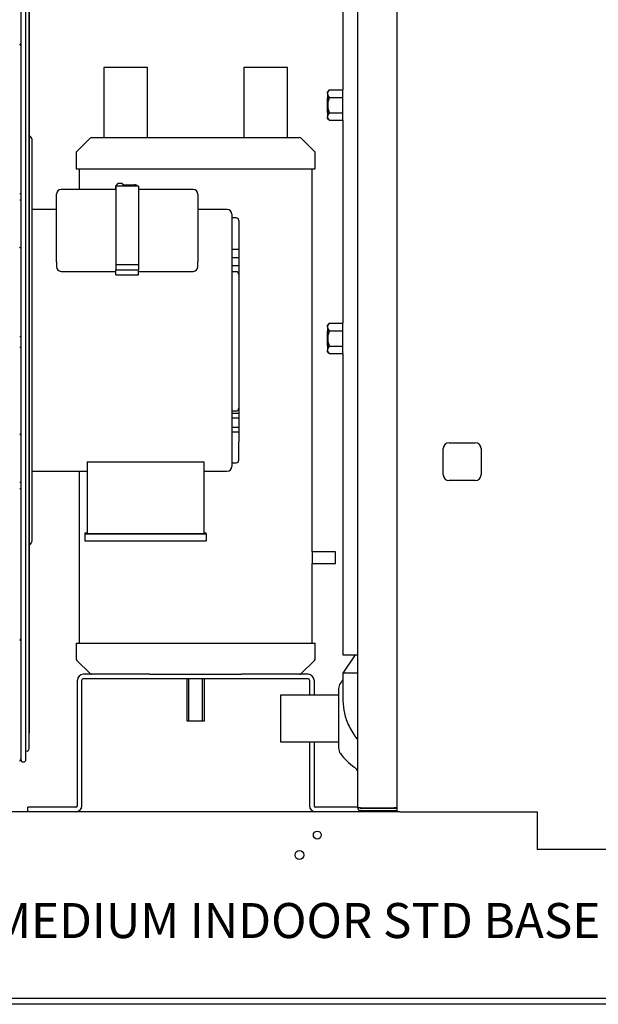
# Model space of a CAD drawing. Units: inches. Extents: x 12 to 206, y -4 to 97.
# Drawn here: x 23 to 35, y 8 to 30 of the extents above; entities that cross this region are included whole.
import ezdxf
from ezdxf.lldxf.tags import DXFTag

# ---------------------------------------------------------------- set-up
doc = ezdxf.new("R2010")
doc.units = ezdxf.units.IN
doc.header["$MEASUREMENT"] = 0
for name, color, linetype in [('0365314000', 7, 'Continuous'), ('0702677', 7, 'Continuous'), ('0708231_-_SUCT_A', 7, 'Continuous'), ('0712381', 7, 'Continuous'), ('1H28903001', 7, 'Continuous'), ('1H76271001_01', 7, 'Continuous'), ('1H83604001', 7, 'Continuous'), ('3000038', 7, 'Continuous'), ('3077035', 7, 'Continuous'), ('3079882', 7, 'Continuous'), ('Default', 7, 'Continuous')]:
    doc.layers.add(name, color=color, linetype=linetype)
tags = doc.linetypes.add('HIDDEN2', pattern=[0.1875, 0.125, -0.0625]).pattern_tags.tags
tags[6:7] = [DXFTag(74, 4), DXFTag(75, 0), DXFTag(340, '0'), DXFTag(46, 0.0), DXFTag(50, 0.0), DXFTag(44, 0.0), DXFTag(45, 0.0)]
tags[4:5] = [DXFTag(74, 4), DXFTag(75, 0), DXFTag(340, '0'), DXFTag(46, 0.0), DXFTag(50, 0.0), DXFTag(44, 0.0), DXFTag(45, 0.0)]

# ---------------------------------------------------------------- blocks, each defined once
blk = doc.blocks.new('SE1')
at = {"layer": '0365314000', "color": 7, "linetype": 'Continuous'}
for p, q in [((135.474, 232.825), (135.474, 231.552)), ((134.227, 232.688), (134.227, 231.688)), ((135.474, 232.688), (134.227, 232.688)), ((134.227, 231.688), (135.474, 231.688))]:
    blk.add_line(p, q, dxfattribs=at)
for centre, radius, start, end in [((135.674, 232.825), 0.2, 143.3152, 180), ((136.555, 232.168), 1.299, 139.5411, 143.3152), ((135.674, 231.552), 0.2, 180, 216.6848), ((136.555, 232.208), 1.299, 216.6848, 235.064), ((135.697, 230.979), 0.2, 20.195, 55.064)]:
    blk.add_arc(centre, radius, start, end, dxfattribs=at)
at = {"layer": '0702677', "color": 7, "linetype": 'Continuous'}
for p, q in [((129.874, 230.315), (129.874, 233.005)), ((129.971, 230.315), (129.971, 233.005)), ((131.425, 233.132), (130.001, 233.132)), ((134.821, 233.035), (130.001, 233.035)), ((134.821, 233.132), (133.394, 233.132)), ((134.851, 233.005), (134.851, 232.688)), ((134.948, 233.005), (134.948, 232.688)), ((134.851, 231.688), (134.851, 230.315)), ((134.948, 231.688), (134.948, 230.315)), ((129.844, 230.285), (128.811, 230.285)), ((128.811, 230.188), (128.811, 230.285)), ((135.884, 230.285), (134.978, 230.285)), ((136.011, 230.188), (136.011, 230.209))]:
    blk.add_line(p, q, dxfattribs=at)
for centre, radius, start, end in [((130.001, 233.005), 0.127, 90, 180), ((130.001, 233.005), 0.03, 90, 180), ((134.821, 233.005), 0.127, 0, 90), ((134.821, 233.005), 0.03, 0, 90), ((129.844, 230.315), 0.127, 270, 0), ((129.844, 230.315), 0.03, 270, 0), ((134.978, 230.315), 0.127, 180, 270), ((134.978, 230.315), 0.03, 180, 270)]:
    blk.add_arc(centre, radius, start, end, dxfattribs=at)
at = {"layer": '0708231_-_SUCT_A', "color": 7, "linetype": 'Continuous'}
for p, q in [((131.378, 246.132), (130.441, 246.132)), ((130.441, 246.132), (130.441, 244.632)), ((131.378, 244.632), (131.378, 246.132)), ((134.378, 246.132), (133.441, 246.132)), ((133.441, 246.132), (133.441, 244.632)), ((134.378, 244.632), (134.378, 246.132)), ((130.145, 244.618), (129.861, 244.334)), ((130.18, 244.632), (134.639, 244.632)), ((134.958, 244.334), (134.674, 244.618)), ((129.846, 244.298), (129.846, 243.966)), ((134.973, 243.966), (134.973, 244.298)), ((129.846, 243.966), (134.973, 243.966)), ((129.909, 243.966), (129.909, 243.52)), ((134.91, 235.757), (134.91, 243.966)), ((129.909, 237.487), (129.909, 233.799)), ((135.409, 235.757), (134.91, 235.757)), ((135.409, 235.507), (135.409, 235.757)), ((134.91, 233.799), (134.91, 235.509)), ((134.91, 235.507), (135.409, 235.507)), ((129.846, 233.799), (134.973, 233.799)), ((129.846, 233.799), (129.846, 233.467)), ((134.973, 233.467), (134.973, 233.799)), ((129.861, 233.431), (130.145, 233.147)), ((134.674, 233.147), (134.958, 233.431)), ((131.425, 233.132), (133.394, 233.132)), ((132.222, 233.035), (132.222, 232.132)), ((132.597, 232.132), (132.597, 233.035)), ((132.222, 232.132), (132.597, 232.132))]:
    blk.add_line(p, q, dxfattribs=at)
at = {"layer": '0708231_-_SUCT_A', "color": 7, "linetype": 'HIDDEN2'}
for p, q in [((132.26, 232.132), (132.26, 233.035)), ((132.559, 232.132), (132.559, 233.035))]:
    blk.add_line(p, q, dxfattribs=at)
at = {"layer": '0708231_-_SUCT_A', "color": 7, "linetype": 'Continuous'}
for centre, radius, start, end in [((130.18, 244.582), 0.05, 90, 135), ((134.639, 244.582), 0.05, 45, 90), ((129.896, 244.298), 0.05, 135, 180), ((134.923, 244.298), 0.05, 0, 45), ((137.407, 235.632), 2.5, 177.1346, 182.8654), ((129.896, 233.467), 0.05, 180, 225), ((134.923, 233.467), 0.05, 315, 0), ((130.18, 233.182), 0.05, 225, 270), ((134.639, 233.182), 0.05, 270, 315)]:
    blk.add_arc(centre, radius, start, end, dxfattribs=at)
at = {"layer": '0712381', "color": 7, "linetype": 'Continuous'}
for p, q in [((136.728, 230.188), (136.728, 267.353)), ((137.842, 238.094), (138.404, 238.094)), ((137.717, 237.407), (137.717, 237.969)), ((138.529, 237.969), (138.529, 237.407)), ((138.404, 237.282), (137.842, 237.282)), ((136.79, 230.188), (136.728, 230.188)), ((136.79, 230.188), (139.728, 230.188)), ((139.728, 230.188), (139.728, 229.376)), ((148.603, 229.376), (139.728, 229.376))]:
    blk.add_line(p, q, dxfattribs=at)
for centre, start, end in [((137.842, 237.969), 90, 180), ((138.404, 237.969), 0, 90), ((137.842, 237.407), 180, 270), ((138.404, 237.407), 270, 0)]:
    blk.add_arc(centre, 0.125, start, end, dxfattribs=at)
at = {"layer": '1H28903001', "color": 7, "linetype": 'Continuous'}
for p, q in [((128.846, 231.881), (128.846, 248.03)), ((128.838, 231.541), (128.838, 247.69)), ((128.664, 247.458), (128.664, 246.599)), ((128.77, 231.309), (128.77, 247.458)), ((128.664, 246.599), (128.664, 240.226)), ((128.902, 235.989), (128.902, 244.589)), ((128.664, 240.226), (128.664, 233.899)), ((128.664, 233.899), (128.664, 231.309))]:
    blk.add_line(p, q, dxfattribs=at)
for centre, radius, start, end in [((128.821, 244.589), 0.081, 0, 72.0226), ((128.821, 235.989), 0.081, 287.9774, 0), ((128.793, 231.881), 0.053, 326.2869, 0), ((128.785, 231.541), 0.053, 253.8158, 0), ((128.187, 231.495), 0.506, 333.6026, 341.2121), ((128.717, 231.309), 0.053, 180, 0)]:
    blk.add_arc(centre, radius, start, end, dxfattribs=at)
for centre, major_axis, ratio, start_param, end_param in [((128.65, 243.363), (0.094, 0), 0.711366, 1.429391, 1.709724), ((128.65, 243.363), (0.094, 0), 0.711366, 4.573461, 4.853795), ((128.647, 240.271), (-0.094, 0), 0.999982, 4.537482, 4.817985), ((128.65, 237.176), (0.094, 0), 0.702822, 1.429391, 1.709724), ((128.65, 237.176), (0.094, 0), 0.702822, 4.573461, 4.853795)]:
    blk.add_ellipse(centre, major_axis=major_axis, ratio=ratio, start_param=start_param, end_param=end_param, dxfattribs=at)
blk.add_open_spline([(128.668, 246.601), (128.66, 246.615), (128.65, 246.629), (128.64, 246.642)], degree=3, dxfattribs=at)
for points, knots in [([(128.638, 242.274), (128.641, 242.275), (128.65, 242.281), (128.658, 242.287), (128.664, 242.291)], [0.75836549, 0.75836549, 0.75836549, 0.75836549, 0.76389395, 0.77653328, 0.77653328, 0.77653328, 0.77653328]), ([(128.639, 240.143), (128.642, 240.143), (128.652, 240.144), (128.66, 240.145), (128.665, 240.145)], [0.85780901, 0.85780901, 0.85780901, 0.85780901, 0.86689797, 0.89508549, 0.89508549, 0.89508549, 0.89508549]), ([(128.664, 238.259), (128.657, 238.265), (128.648, 238.271), (128.639, 238.276), (128.638, 238.277)], [0.22384769, 0.22384769, 0.22384769, 0.22384769, 0.2394043, 0.24208112, 0.24208112, 0.24208112, 0.24208112]), ([(128.639, 233.858), (128.644, 233.864), (128.653, 233.878), (128.66, 233.891), (128.665, 233.899)], [0.97635056, 0.97635056, 0.97635056, 0.97635056, 0.98723214, 1, 1, 1, 1])]:
    blk.add_open_spline(points, degree=3, knots=knots, dxfattribs=at)
at = {"layer": '1H76271001_01', "color": 7, "linetype": 'Continuous'}
for p, q in [((136.018, 230.209), (136.021, 230.188)), ((136.115, 230.209), (136.118, 230.188))]:
    blk.add_line(p, q, dxfattribs=at)
at = {"layer": '1H83604001', "color": 7, "linetype": 'Continuous'}
for p, q in [((135.567, 250.005), (135.567, 245.654)), ((135.238, 245.595), (135.238, 245.551)), ((135.239, 245.595), (135.279, 245.654)), ((135.279, 245.654), (135.239, 245.614)), ((135.24, 245.551), (135.239, 245.595)), ((135.279, 245.654), (135.567, 245.654)), ((135.568, 245.492), (135.567, 245.654)), ((135.237, 245.374), (135.237, 245.285)), ((135.28, 245.492), (135.24, 245.551)), ((135.24, 245.374), (135.28, 245.492)), ((135.24, 245.285), (135.24, 245.374)), ((135.28, 245.492), (135.568, 245.492)), ((135.568, 245.167), (135.568, 245.492)), ((135.28, 245.167), (135.24, 245.285)), ((135.24, 245.108), (135.28, 245.167)), ((135.28, 245.167), (135.568, 245.167)), ((135.567, 245.005), (135.568, 245.167)), ((135.238, 245.108), (135.238, 245.064)), ((135.239, 245.064), (135.24, 245.108)), ((135.279, 245.005), (135.239, 245.064)), ((135.239, 245.045), (135.279, 245.005)), ((135.279, 245.005), (135.567, 245.005)), ((135.567, 245.005), (135.567, 240.654)), ((135.238, 240.595), (135.238, 240.551)), ((135.239, 240.595), (135.279, 240.654)), ((135.279, 240.654), (135.239, 240.614)), ((135.24, 240.551), (135.239, 240.595)), ((135.28, 240.492), (135.24, 240.551)), ((135.279, 240.654), (135.567, 240.654)), ((135.568, 240.492), (135.567, 240.654)), ((135.237, 240.374), (135.237, 240.285)), ((135.24, 240.374), (135.28, 240.492)), ((135.24, 240.285), (135.24, 240.374)), ((135.28, 240.492), (135.568, 240.492)), ((135.568, 240.167), (135.568, 240.492)), ((135.238, 240.108), (135.238, 240.064)), ((135.239, 240.064), (135.24, 240.108)), ((135.28, 240.167), (135.24, 240.285)), ((135.24, 240.108), (135.28, 240.167)), ((135.28, 240.167), (135.568, 240.167)), ((135.567, 240.005), (135.568, 240.167)), ((135.279, 240.005), (135.239, 240.064)), ((135.239, 240.045), (135.279, 240.005)), ((135.279, 240.005), (135.567, 240.005)), ((135.567, 240.005), (135.567, 233.549)), ((135.567, 233.549), (135.884, 233.549)), ((135.829, 233.549), (135.567, 233.155)), ((135.884, 233.155), (135.567, 233.155)), ((135.567, 233.155), (135.567, 232.572))]:
    blk.add_line(p, q, dxfattribs=at)
for centre, major_axis, start_param, end_param in [((135.239, 245.329), (0, -0.285), 2.775156, 3.50803), ((135.239, 245.329), (0, 0.285), 0.680761, 1.413634), ((135.239, 245.329), (0, 0.285), -1.413634, -0.680761), ((135.239, 245.329), (0, -0.285), -1.413634, -0.680761), ((135.239, 245.329), (0, -0.285), 0.680761, 1.413634), ((135.239, 245.329), (0, 0.285), 2.775156, 3.50803), ((135.239, 240.329), (0, 0.285), 0.680761, 1.413634), ((135.239, 240.329), (0, -0.285), 2.775156, 3.50803), ((135.239, 240.329), (0, 0.285), -1.413634, -0.680761), ((135.239, 240.329), (0, -0.285), -1.413634, -0.680761), ((135.239, 240.329), (0, -0.285), 0.680761, 1.413634), ((135.239, 240.329), (0, 0.285), 2.775156, 3.50803)]:
    blk.add_ellipse(centre, major_axis=major_axis, ratio=0.005531, start_param=start_param, end_param=end_param, dxfattribs=at)
for centre in [(135.239, 245.329), (135.239, 240.329)]:
    blk.add_ellipse(centre, major_axis=(0, -0.156), ratio=0.005531, dxfattribs=at)
blk.add_open_spline([(135.567, 232.572), (135.573, 232.472), (135.586, 232.296), (135.693, 232.007), (135.807, 231.825), (135.878, 231.732), (135.883, 231.726)], degree=3, knots=[0, 0, 0, 0, 0.0553203, 0.1152641, 0.1818289, 0.18631, 0.18631, 0.18631, 0.18631], dxfattribs=at)
at = {"layer": '3000038', "color": 7, "linetype": 'Continuous'}
for p, q in [((130.698, 243.52), (129.525, 243.52)), ((130.739, 243.652), (130.69, 243.592)), ((130.69, 243.592), (130.69, 243.539)), ((130.69, 243.592), (130.698, 243.583)), ((130.69, 243.539), (130.698, 243.53)), ((130.698, 243.595), (130.698, 243.439)), ((131.185, 243.595), (130.698, 243.595)), ((130.837, 243.652), (130.739, 243.652)), ((130.882, 243.595), (130.837, 243.652)), ((130.859, 243.624), (131.099, 243.624)), ((131.185, 243.595), (131.185, 243.439)), ((132.358, 243.52), (131.185, 243.52)), ((129.425, 243.316), (129.425, 243.42)), ((129.425, 242.534), (129.425, 243.316)), ((130.698, 243.439), (130.698, 242.657)), ((131.185, 243.439), (131.185, 242.657)), ((132.458, 243.42), (132.458, 243.316)), ((132.458, 243.316), (132.458, 242.534)), ((129.425, 243.091), (128.902, 243.091)), ((133.086, 243.091), (132.458, 243.091)), ((133.186, 242.991), (133.186, 237.587)), ((133.278, 242.914), (133.186, 242.914)), ((133.336, 242.856), (133.336, 242.435)), ((130.698, 242.657), (130.698, 241.914)), ((131.185, 242.657), (131.185, 241.914)), ((129.425, 242.039), (129.425, 242.534)), ((132.458, 242.534), (132.458, 242.039)), ((133.336, 242.435), (133.336, 242.323)), ((133.336, 242.233), (133.186, 242.233)), ((133.336, 242.232), (133.186, 242.232)), ((133.336, 242.323), (133.336, 242.233)), ((133.336, 242.233), (133.336, 242.232)), ((133.336, 242.232), (133.336, 242.058)), ((129.425, 241.969), (129.425, 242.039)), ((132.458, 242.039), (132.458, 241.969)), ((133.336, 242.058), (133.186, 242.058)), ((133.336, 242.058), (133.336, 241.885)), ((129.425, 241.969), (129.425, 241.867)), ((130.698, 241.914), (131.185, 241.914)), ((130.698, 241.914), (130.698, 241.799)), ((130.698, 241.799), (131.185, 241.799)), ((130.698, 241.692), (130.698, 241.799)), ((131.185, 241.914), (131.185, 241.799)), ((131.185, 241.692), (131.185, 241.799)), ((132.458, 241.867), (132.458, 241.969)), ((133.336, 241.885), (133.186, 241.885)), ((133.336, 241.885), (133.336, 241.7)), ((129.525, 241.767), (130.698, 241.767)), ((130.698, 241.692), (131.185, 241.692)), ((131.185, 241.767), (132.358, 241.767)), ((133.278, 241.758), (133.186, 241.758)), ((133.336, 241.7), (133.336, 241.652)), ((133.336, 241.652), (133.336, 238.881)), ((133.336, 238.881), (133.336, 238.835)), ((133.336, 238.835), (133.336, 238.722)), ((133.186, 238.777), (133.278, 238.777)), ((133.336, 238.722), (133.186, 238.722)), ((133.336, 238.62), (133.186, 238.62)), ((133.336, 238.722), (133.336, 238.62)), ((133.336, 238.62), (133.336, 238.421)), ((133.336, 238.421), (133.186, 238.421)), ((133.336, 238.421), (133.336, 238.322)), ((133.336, 238.322), (133.186, 238.322)), ((133.336, 238.322), (133.336, 238.226)), ((133.336, 238.226), (133.336, 238.114)), ((133.336, 237.722), (133.336, 238.114)), ((130.086, 237.683), (132.586, 237.683)), ((130.086, 237.683), (130.086, 236.145)), ((132.586, 237.683), (132.586, 236.145)), ((133.186, 237.664), (133.278, 237.664)), ((128.902, 237.487), (130.086, 237.487)), ((132.586, 237.487), (133.086, 237.487)), ((130.086, 236.158), (130.036, 236.158)), ((130.036, 236.158), (130.036, 236.144)), ((130.036, 236.144), (132.636, 236.144)), ((130.036, 236.144), (130.036, 235.994)), ((132.586, 236.145), (130.086, 236.145)), ((132.636, 236.158), (132.586, 236.158)), ((132.636, 236.144), (132.636, 236.158)), ((132.636, 236.144), (132.636, 235.994)), ((130.036, 235.994), (132.636, 235.994))]:
    blk.add_line(p, q, dxfattribs=at)
for centre, radius, start, end in [((129.525, 243.42), 0.1, 90, 180), ((132.358, 243.42), 0.1, 0, 90), ((133.086, 242.991), 0.1, 0, 90), ((133.278, 242.856), 0.058, 0, 90), ((129.525, 241.867), 0.1, 180, 270), ((132.358, 241.867), 0.1, 270, 0), ((133.278, 241.7), 0.058, 0, 90), ((133.278, 238.835), 0.058, 270, 0), ((133.086, 237.587), 0.1, 270, 0), ((133.278, 237.722), 0.058, 270, 0)]:
    blk.add_arc(centre, radius, start, end, dxfattribs=at)
blk.add_ellipse((131.099, 243.562), major_axis=(0.0862, 0), ratio=0.711366, start_param=0.565859, end_param=1.570796, dxfattribs=at)
at = {"layer": '3077035', "color": 7, "linetype": 'Continuous'}
for p, q in [((135.884, 230.271), (135.884, 267.949)), ((135.946, 230.271), (135.884, 230.271)), ((135.946, 230.271), (136.666, 230.271)), ((135.946, 230.271), (135.946, 230.261)), ((135.946, 230.261), (135.946, 230.256)), ((136.728, 230.256), (135.946, 230.256)), ((136.728, 230.209), (135.946, 230.209)), ((136.728, 230.271), (136.666, 230.271))]:
    blk.add_line(p, q, dxfattribs=at)
for radius in [0.062, 0.015]:
    blk.add_arc((135.946, 230.271), radius, 180, 270, dxfattribs=at)
at = {"layer": '3079882', "color": 7, "linetype": 'Continuous'}
for p, q in [((136.728, 230.188), (118.212, 230.188)), ((152.414, 226.187), (117.976, 226.187)), ((152.414, 226.061), (117.976, 226.061))]:
    blk.add_line(p, q, dxfattribs=at)
for centre, radius in [((135.018, 229.688), 0.0855), ((134.634, 229.26), 0.0937)]:
    blk.add_circle(centre, radius, dxfattribs=at)

msp = doc.modelspace()

# ---------------------------------------------------------------- block references
at = {"layer": 'Default'}
msp.add_blockref('SE1', (-105.726, -217.58), dxfattribs=at)

# ---------------------------------------------------------------- texts
at = {"insert": (17.745, 10.651), "char_height": 0.75, "attachment_point": 1}
msp.add_mtext_dynamic_manual_height_columns('H SERIES MEDIUM INDOOR STD BASE', width=24.23523, gutter_width=1, heights=[0], dxfattribs=at)

doc.saveas('drawing.dxf')
